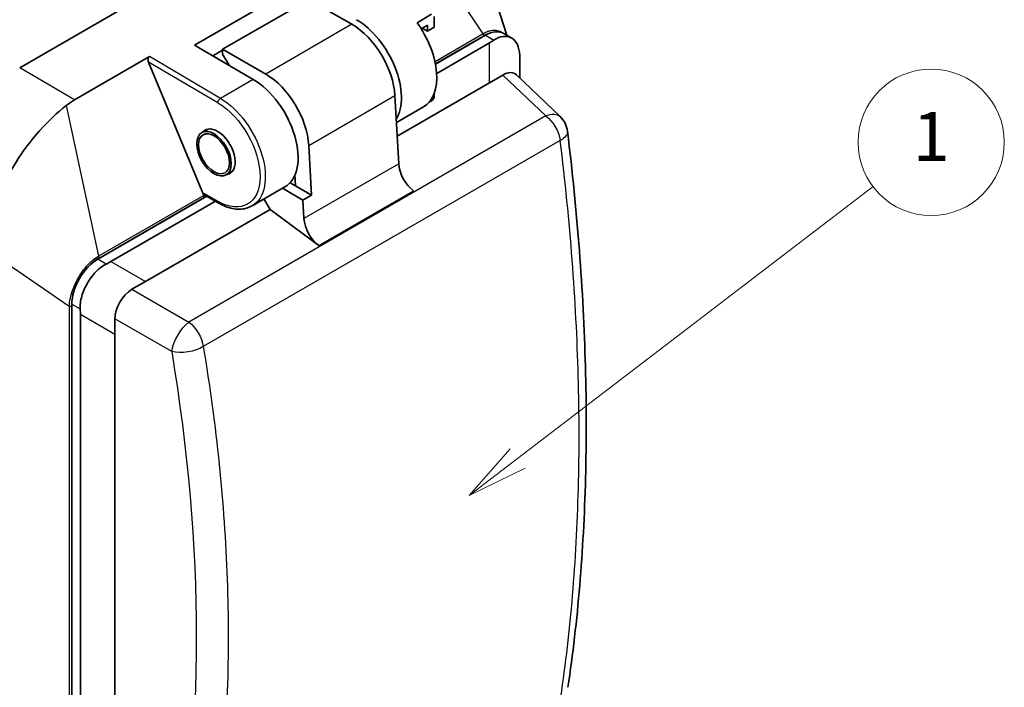
# Model space of a CAD drawing. Units: millimetres. Extents: x 29 to 811, y 16 to 578.
# Drawn here: x 186 to 267, y 465 to 520 of the extents above; entities that cross this region are included whole.
import ezdxf

# ---------------------------------------------------------------- set-up
doc = ezdxf.new("R2010")
doc.units = ezdxf.units.MM
doc.header["$LTSCALE"] = 2
for name, color, linetype, lineweight in [('Symbol (TK)', 100, 'Continuous', 18), ('Visible (ISO)', 7, 'Continuous', 35), ('Visible Narrow (ISO)', 7, 'Continuous', 25)]:
    doc.layers.add(name, color=color, linetype=linetype, lineweight=lineweight)
doc.styles.add('Note Text (TK2)', font='MS PGothic.ttf')

# ---------------------------------------------------------------- blocks, each defined once
blk = doc.blocks.new('バルーン2')
at = {"layer": 'Symbol (TK)', "color": 100}
for p, q in [((186.749, 234.066), (201.338, 245.213)), ((186.446, 234.463), (184.763, 232.548)), ((186.749, 234.066), (184.763, 232.548)), ((184.763, 232.548), (187.053, 233.669))]:
    blk.add_line(p, q, dxfattribs=at)
at = {"layer": 'Symbol (TK)'}
blk.add_circle((203.715, 247.029), 3, dxfattribs=at)
at = {"layer": 'Symbol (TK)', "color": 7, "insert": (203.715, 247.011), "char_height": 2, "attachment_point": 5, "style": 'Note Text (TK2)'}
blk.add_mtext('1', dxfattribs=at)

msp = doc.modelspace()

# ---------------------------------------------------------------- linework, layer by layer
at = {"layer": 'Visible (ISO)'}
for p, q in [((211.89980783, 531.30992375), (185.73685693, 516.20473701)), ((225.69288132, 518.87959255), (223.20442874, 526.80130706)), ((200.09112459, 518.0679254), (208.57640596, 522.96690489)), ((209.46028944, 521.80716971), (202.38922162, 517.7246868)), ((212.99582334, 519.76592825), (209.46028944, 521.80716971)), ((218.33447954, 519.89173698), (219.53656107, 520.58575908)), ((219.7486931, 520.40785364), (219.7486931, 519.54139169)), ((219.18300768, 519.70469101), (218.66662979, 519.4065601)), ((218.75874361, 519.45974204), (219.18300768, 519.21479306)), ((219.18300768, 519.21479306), (219.18300768, 519.70469101)), ((219.7486931, 519.54139169), (219.18300768, 519.21479306)), ((223.95597845, 518.86778202), (219.85228518, 516.4985136)), ((226.11453259, 518.63615207), (225.45597845, 519.01636848)), ((200.09112459, 518.0679254), (204.89649097, 515.24512254)), ((224.28440559, 518.24090293), (219.95011135, 515.73849699)), ((190.23659901, 513.56146617), (196.388428, 517.1132263)), ((201.58558509, 517.19003867), (202.38922162, 517.65401844)), ((202.38922162, 517.7246868), (202.38922162, 517.31643851)), ((205.92475553, 515.68344535), (202.38922162, 517.7246868)), ((202.38922162, 517.31643851), (202.91208153, 516.4108186)), ((196.31037668, 516.66703085), (200.83640874, 505.73949737)), ((226.78440554, 516.79753084), (226.78440556, 515.34640356)), ((224.28440566, 514.97491665), (225.38395503, 515.60974178)), ((230.07685066, 512.20215436), (226.50285695, 515.61527939)), ((216.70848955, 510.60095945), (224.28440566, 514.97491665)), ((216.52356005, 513.91768828), (216.83532501, 508.32615297)), ((219.7486931, 514.10106508), (219.7486931, 513.91683421)), ((218.87351454, 513.00354643), (216.64622825, 511.71762209)), ((219.53656107, 513.4939798), (219.31934504, 513.36857007)), ((201.18995756, 511.17672664), (200.68211484, 510.88352351)), ((209.67978078, 505.75876299), (209.45249224, 509.83520537)), ((203.18995756, 507.71262502), (202.68211484, 507.4194219)), ((208.31868043, 507.41354903), (208.3687419, 506.51569164)), ((207.91734534, 506.77630557), (208.3687419, 506.51569164)), ((208.3687419, 506.51569164), (209.67978078, 505.75876299)), ((200.86894204, 505.64403959), (200.86894204, 505.89469111)), ((202.02708959, 505.12457312), (200.93107408, 505.75735797)), ((207.48909536, 506.43074895), (204.80208959, 504.87940545)), ((208.972674, 505.3505147), (207.29537437, 506.31890409)), ((209.67978078, 505.75876299), (208.972674, 505.3505147)), ((201.08956599, 505.66585263), (192.1361733, 500.49660894)), ((201.79667277, 505.25760434), (193.22195973, 500.30699145)), ((205.77921448, 505.44354877), (206.27830892, 504.57909185)), ((209.05715042, 503.83542177), (208.972674, 505.3505147)), ((196.0503868, 498.67399826), (206.27830892, 504.57909185)), ((206.27830892, 504.57909185), (210.27142462, 501.62565232)), ((194.9508374, 498.03917312), (196.0503868, 498.67399826)), ((190.01485295, 496.82237433), (190.01485295, 436.89152529)), ((190.72195587, 436.48327837), (190.72195971, 495.97686803)), ((193.55038686, 495.61352164), (193.55038686, 494.34387128)), ((193.55038689, 448.18786525), (193.55038686, 494.34387128)), ((202.70741968, 475.50229179), (202.70741968, 475.50271873)), ((202.73178054, 474.9350083), (202.73180358, 474.934995)), ((202.73344847, 474.89405645), (202.73347067, 474.89406927)), ((202.79365676, 473.13007575), (202.7936264, 473.13005823))]:
    msp.add_line(p, q, dxfattribs=at)
for centre, radius, start, end in [((221.78440558, 522.57102994), 5, 300.0000002002, 304.8959097498), ((228.69556345, 510.7557638), 2, 6.9978908596, 46.3189224506)]:
    msp.add_arc(centre, radius, start, end, dxfattribs=at)
at = {"layer": 'Visible (ISO)', "extrusion": (0, 0, -1)}
for centre, major_axis, ratio, start_param, end_param in [((212.99582334, 515.68344535), (2.5, -4.33012702), 0.5773502692, 3.926990817, 5.4313613787), ((213.34937673, 515.87636181), (2.625, -4.54663337), 0.5773502692, 3.9357174632, 5.9838810272), ((216.24851454, 517.5501798), (2.625, -4.54663337), 0.5773502692, 4.5236774775, 6.2831853072), ((223.95597845, 516.41829227), (1.5, 2.59807621), 0.5773502692, 5.4977871438, 6.2831853072), ((196.52250871, 516.78950534), (-0.09592379, 0.33986993), 0.6823113081, 4.5409434234, 6.1117397502), ((221.78440558, 522.57102994), (4.33012702, -7.5), 0.3333333333, 5.6741367866, 5.7595858157), ((205.92475553, 511.60096245), (-2.5, 4.33012702), 0.5773502692, 0.7853981634, 2.2897687252), ((225.35629373, 513.94472999), (1.01956042, 1.76593045), 0.5662737168, 5.5074723207, 6.4201665984), ((204.86409536, 510.97738232), (2.625, -4.54663337), 0.5773502692, 3.9357174631, 6.2831853072), ((194.68262304, 502.827102), (3.15416667, -11.27931096), 0.6858666825, 2.8685178032, 2.9675665238), ((205.92475553, 511.60096245), (1.575, -2.72798002), 0.5773502692, 4.4866826899, 4.9289859762), ((201.96495756, 509.31477202), (-1.025, 1.77535208), 0.5773502692, 6.0618708648, 9.6460924031), ((228.69554341, 510.7557458), (1.98512799, 0.24344782), 0.450077431, 6.2831527495, 6.2831853072), ((218.2464197, 507.61985014), (1, -1.73205081), 0.5773502692, 0.9250245036, 2.2897687252), ((200.65681001, 505.71283387), (0.15, -0.25980762), 0.5773502692, 4.9366237315, 5.2795094774), ((201.08107408, 506.01716559), (-0.15, -0.25980762), 0.5773502692, 0, 0.7853981634), ((210.4682451, 503.12911894), (-1, 1.73205081), 0.5773502692, 4.0666171572, 5.4313613787), ((192.1361733, 498.0471192), (1.5, 2.59807621), 0.5773502692, 3.926990817, 5.4977871438), ((185.72195973, 501.75036713), (-8.66025404, 0), 0.3333333333, 3.6651914292, 3.7506411742), ((194.97849871, 496.40610186), (1, 1.73205081), 0.5886434836, 3.9366759987, 5.4881019654), ((185.72195973, 501.75036713), (4.33012702, -7.5), 0.3333333333, 5.6741367866, 5.7595858153), ((203.41452646, 475.6955253), (-0.5, -0.8660254), 0.5773502692, 0.5678470312, 0.5680219927)]:
    msp.add_ellipse(centre, major_axis=major_axis, ratio=ratio, start_param=start_param, end_param=end_param, dxfattribs=at)
for major_axis in [(1, -1.73205081), (-0.9, 1.55884573)]:
    msp.add_ellipse((201.68211484, 509.1514727), major_axis=major_axis, ratio=0.5773502692, dxfattribs=at)
at = {"layer": 'Visible (ISO)'}
for points, knots in [([(224.64484219, 518.47006635), (224.88490372, 518.63746286), (225.16228928, 518.74342438), (225.68317542, 518.7974881), (225.92536741, 518.74536664), (226.30369778, 518.5269375), (226.46479345, 518.34622073), (226.6826928, 517.865619), (226.74115475, 517.56575582), (226.76616253, 517.24532148)], [0.24493261025, 0.24493261025, 0.24493261025, 0.24493261025, 0.35779784539, 0.35779784539, 0.47129695529, 0.47129695529, 0.58479606519, 0.58479606519, 0.69766130033, 0.69766130033, 0.69766130033, 0.69766130033]), ([(219.53656107, 513.4939798), (219.56109604, 513.50814507), (219.58980295, 513.53226825), (219.63668713, 513.58431298), (219.66244472, 513.62210294), (219.7008844, 513.6941914), (219.71925757, 513.74172751), (219.7418136, 513.82557911), (219.7486931, 513.87685897), (219.7486931, 513.91683421)], [0, 0, 0, 0, 0.010409308846, 0.010409308846, 0.021906087964, 0.021906087964, 0.034946173255, 0.034946173255, 0.049634012878, 0.049634012878, 0.049634012878, 0.049634012878]), ([(183.1503254, 501.2284789), (183.14129317, 502.15946653), (183.27553519, 503.238013), (183.8858817, 505.43910085), (184.3635507, 506.56420823), (185.56993401, 508.77398343), (186.42592484, 509.98447427), (188.07262801, 511.83381491), (188.83522358, 512.54053152), (189.55895248, 513.10503301)], [0.005259206, 0.005259206, 0.005259206, 0.005259206, 0.3446118468, 0.3446118468, 0.6892236936, 0.6892236936, 1.1019153713, 1.1019153713, 1.4241511508, 1.4241511508, 1.4241511508, 1.4241511508]), ([(230.72038051, 465.40184216), (231.12253736, 468.11246617), (231.44398596, 470.90093953), (231.92465401, 476.6197509), (232.08387155, 479.55008794), (232.23987855, 485.53804925), (232.23666648, 488.5956716), (232.06828528, 494.82292654), (231.90311507, 497.99255665), (231.41209728, 504.4266136), (231.08631422, 507.69099865), (230.68116424, 510.99517453)], [1.39198426312, 1.39198426312, 1.39198426312, 1.39198426312, 1.46406946572, 1.46406946572, 1.53615466832, 1.53615466832, 1.60823987092, 1.60823987092, 1.68032507352, 1.68032507352, 1.75238106072, 1.75238106072, 1.75238106072, 1.75238106072]), ([(204.80208959, 504.87940545), (204.64893695, 504.79098273), (204.48372577, 504.72357037), (204.13700408, 504.63287186), (203.95557349, 504.60952339), (203.58330035, 504.60542874), (203.39243986, 504.62461712), (203.00607476, 504.70272675), (202.81053381, 504.7616335), (202.41857449, 504.91624721), (202.22213948, 505.01196101), (202.02708959, 505.12457312)], [0.7853981634, 0.7853981634, 0.7853981634, 0.7853981634, 0.94247779608, 0.94247779608, 1.09955742876, 1.09955742876, 1.25663706144, 1.25663706144, 1.41371669412, 1.41371669412, 1.57079632679, 1.57079632679, 1.57079632679, 1.57079632679]), ([(190.70371669, 496.42465867), (190.67877783, 496.7451328), (190.72570524, 497.10584255), (190.93932775, 497.83558354), (191.10556226, 498.20528449), (191.48389262, 498.8605719), (191.72094578, 499.18938567), (192.24610876, 499.73925869), (192.53502886, 499.9602539), (192.82503704, 500.09889328)], [0.24493261025, 0.24493261025, 0.24493261025, 0.24493261025, 0.35779784539, 0.35779784539, 0.47129695529, 0.47129695529, 0.58479606519, 0.58479606519, 0.69766130033, 0.69766130033, 0.69766130033, 0.69766130033])]:
    msp.add_open_spline(points, degree=3, knots=knots, dxfattribs=at)
at = {"layer": 'Visible Narrow (ISO)'}
for p, q in [((223.76346838, 518.97644305), (217.12077916, 529.01786106)), ((212.99582334, 519.76592825), (205.92475553, 515.68344535)), ((223.76346838, 518.97644305), (219.81186415, 516.69498239)), ((219.84322491, 516.54516671), (223.79600601, 518.82730594)), ((223.95597845, 518.86778202), (224.64484219, 518.47006635)), ((224.28440566, 514.97491665), (224.28440559, 518.24090293)), ((202.2094852, 513.69377903), (196.388428, 517.1132263)), ((190.23659901, 513.56146617), (185.73685693, 516.20473701)), ((201.99550199, 513.32743368), (196.31037668, 516.66703085)), ((228.89238393, 512.25923043), (225.38395503, 515.60974178)), ((204.89649097, 515.24512254), (202.2094852, 513.69377903)), ((209.45249224, 509.83520537), (216.52356005, 513.91768828)), ((189.55895248, 513.10503301), (192.1928998, 500.74916608)), ((228.89238393, 512.25923043), (199.60667979, 495.35112125)), ((230.08735075, 510.24477262), (200.80126225, 493.33644153)), ((216.83532501, 508.32615297), (209.05715042, 503.83542177)), ((200.83640874, 505.73949737), (192.19289967, 500.74916606)), ((201.96495756, 505.26190626), (200.86894204, 505.89469111)), ((210.27142462, 501.62565232), (218.04959921, 506.11638351)), ((192.2254351, 500.60002832), (200.86894204, 505.59035939)), ((189.79965452, 496.63952958), (183.15054115, 501.1855183)), ((192.82503704, 500.09889328), (192.1361733, 500.49660894)), ((193.22195973, 500.30699145), (196.0503868, 498.67399826)), ((194.9508374, 498.03917312), (199.60667979, 495.35112125)), ((190.01485295, 496.82237433), (190.70371669, 496.42465867)), ((189.79965453, 496.63952959), (189.79965565, 441.3216169)), ((193.55038686, 494.34387128), (190.72195971, 495.97686803)), ((198.20622528, 492.92547204), (193.55038686, 495.61352164)), ((202.8445461, 469.48098383), (202.84450786, 469.48096175)), ((202.84365396, 468.99488306), (202.84369239, 468.99490525))]:
    msp.add_line(p, q, dxfattribs=at)
at = {"layer": 'Visible Narrow (ISO)', "extrusion": (0, 0, -1)}
for centre, major_axis, ratio, start_param, end_param in [((223.58387373, 518.94978029), (0.15, -0.25980762), 0.5773502692, 4.9366237698, 5.4977871447), ((201.96495756, 509.30356433), (2.475, -4.28682575), 0.5773502692, 3.9357174632, 7.0685834706), ((202.20763402, 513.44990816), (-0.15195071, -0.25867157), 0.5722900178, 0.7810727518, 2.3518690786), ((202.17708959, 509.42603882), (2.625, -4.54663337), 0.5773502692, 3.9357174631, 6.2831853072), ((228.69556345, 510.7557638), (1.38128721, 1.44639055), 0.5662737168, 5.370491034, 6.2831853072), ((228.69556345, 510.7557638), (1, -1.73205081), 0.5773502692, 4.0666171572, 5.3179369796), ((228.69554341, 510.7557458), (1.98512799, 0.24344782), 0.450077431, 0, 0.8503446625), ((202.17708959, 505.38438074), (-0.15, -0.25980762), 0.5773502692, 0, 0.7853981634), ((192.01330318, 500.72250288), (-0.15, 0.25980762), 0.5773502692, 1.7950311431, 2.3561944907), ((189.90295974, 496.80214133), (0.3, 0), 0.5773502692, 1.1885804288, 1.92234403), ((199.4098593, 493.84765463), (-1, -1.73205081), 0.4071045545, 0.7950739353, 2.3465093085), ((199.4098593, 493.84765463), (-1, 1.73205081), 0.5773502692, 0.925024504, 2.1763477427), ((77.37440031, 522.80962208), (-93.55542591, 122.10802208), 0.6520830547, 2.2548490613, 2.6152753061), ((199.40983265, 493.84763222), (-1.97280885, -0.3286719), 0.4791031794, 4.0140154629, 5.4457845687)]:
    msp.add_ellipse(centre, major_axis=major_axis, ratio=ratio, start_param=start_param, end_param=end_param, dxfattribs=at)
at = {"layer": 'Visible Narrow (ISO)'}
for points, knots in [([(225.3158098, 519.08312641), (225.26340504, 519.11662547), (225.20751734, 519.14650141), (225.14893034, 519.17126979), (225.01408333, 519.22827803), (224.86518951, 519.25830182), (224.7120513, 519.26157461), (224.69801042, 519.26187468), (224.68393866, 519.26194856), (224.66983673, 519.2617986), (224.53013459, 519.2603131), (224.38765517, 519.23715106), (224.24307075, 519.19294475), (224.21427245, 519.18413974), (224.18538647, 519.17451321), (224.15643947, 519.16408257), (224.02538963, 519.11686066), (223.89320478, 519.05315907), (223.76346951, 518.97644878)], [0.50936141902, 0.50936141902, 0.50936141902, 0.50936141902, 0.57142857143, 0.57142857143, 0.57142857143, 0.71428571429, 0.71428571429, 0.71428571429, 0.72738394513, 0.72738394513, 0.72738394513, 0.85714285714, 0.85714285714, 0.85714285714, 0.88298822191, 0.88298822191, 0.88298822191, 0.99999621635, 0.99999621635, 0.99999621635, 0.99999621635]), ([(224.28074121, 519.02641157), (224.24325086, 519.01725949), (224.20541388, 519.00654586), (224.16727858, 518.99423001), (224.04550138, 518.95490189), (223.92067937, 518.89922286), (223.79600624, 518.82730608)], [0.85874959355, 0.85874959355, 0.85874959355, 0.85874959355, 0.89243443141, 0.89243443141, 0.89243443141, 1, 1, 1, 1]), ([(230.13468782, 464.60426153), (230.53615818, 467.30588097), (230.85725198, 470.08789408), (231.09764054, 472.94360457), (231.33802911, 475.79931516), (231.49770606, 478.72872803), (231.57596162, 481.72404067), (231.65421717, 484.71935331), (231.65105346, 487.78056433), (231.56647496, 490.8997568), (231.48189645, 494.01894927), (231.31590103, 497.19612427), (231.06922929, 500.42310333), (230.82255755, 503.65008239), (230.49521586, 506.92686308), (230.08752331, 510.24491105)], [0.00000000654, 0.00000000654, 0.00000000654, 0.00000000654, 0.2, 0.2, 0.2, 0.4, 0.4, 0.4, 0.6, 0.6, 0.6, 0.8, 0.8, 0.8, 0.99999999949, 0.99999999949, 0.99999999949, 0.99999999949]), ([(200.86894204, 505.59035939), (200.86894204, 505.59687591), (200.86854149, 505.61010986), (200.87019799, 505.62690459), (200.86692573, 505.64015972), (200.86627638, 505.64555815)], [0, 0, 0, 0, 0.33333333333, 0.66666666667, 0.91900488842, 0.91900488842, 0.91900488842, 0.91900488842]), ([(189.79965436, 496.63952932), (189.80766962, 496.85460999), (189.84021399, 497.07786245), (189.89439349, 497.31455364), (189.948573, 497.55124484), (190.02535875, 497.80286619), (190.10631043, 498.02618764), (190.18726211, 498.2495091), (190.27194457, 498.44316037), (190.37905122, 498.65436312), (190.48615787, 498.86556586), (190.6152994, 499.09480906), (190.758076, 499.31286198), (190.9008526, 499.53091489), (191.057597, 499.73789264), (191.21704006, 499.92208117), (191.37648312, 500.1062697), (191.53880427, 500.26762257), (191.70303042, 500.40586206), (191.86725651, 500.5441015), (192.03315539, 500.65919796), (192.19290192, 500.74916637)], [0.00000000312, 0.00000000312, 0.00000000312, 0.00000000312, 0.14285714286, 0.14285714286, 0.14285714286, 0.28571428571, 0.28571428571, 0.28571428571, 0.42857142857, 0.42857142857, 0.42857142857, 0.57142857143, 0.57142857143, 0.57142857143, 0.71428571429, 0.71428571429, 0.71428571429, 0.85714285714, 0.85714285714, 0.85714285714, 0.99999994984, 0.99999994984, 0.99999994984, 0.99999994984]), ([(192.22543498, 500.60002826), (192.08910179, 500.52125197), (191.95259966, 500.42280074), (191.81998742, 500.30938336), (191.75394167, 500.25289735), (191.68885914, 500.19270103), (191.62498272, 500.12929472)], [0, 0, 0, 0, 0.11766506612, 0.11766506612, 0.11766506612, 0.17626656882, 0.17626656882, 0.17626656882, 0.17626656882]), ([(200.80001082, 493.33565088), (201.33994544, 490.09398906), (201.77361517, 486.87860744), (202.10006856, 483.69771859), (202.42652342, 480.51681557), (202.64575498, 477.37040715), (202.75746172, 474.26689472), (202.86916846, 471.16338228), (202.8733526, 468.10276392), (202.77000056, 465.0929472), (202.66664852, 462.08313049), (202.4557581, 459.12411608), (202.13762504, 456.22350148), (201.81949197, 453.32288691), (201.39412226, 450.48066672), (200.86306503, 447.704282)], [0.0000008909, 0.0000008909, 0.0000008909, 0.0000008909, 0.2, 0.2, 0.2, 0.4, 0.4, 0.4, 0.6, 0.6, 0.6, 0.8, 0.8, 0.8, 0.9999999986, 0.9999999986, 0.9999999986, 0.9999999986])]:
    msp.add_open_spline(points, degree=3, knots=knots, dxfattribs=at)

# ---------------------------------------------------------------- block references
at = {"layer": 'Symbol (TK)', "xscale": 2, "yscale": 2, "zscale": 2}
msp.add_blockref('バルーン2', (-146.909435, 16.03090383), dxfattribs=at)

doc.saveas('drawing.dxf')
